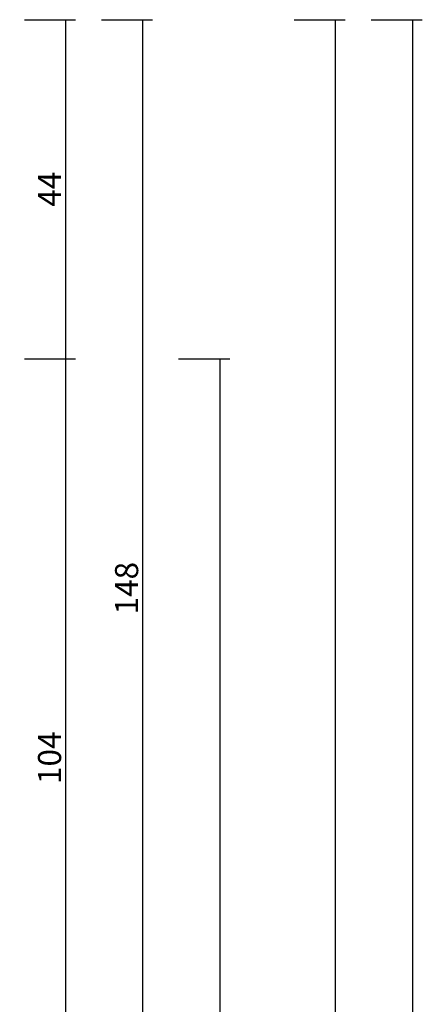
# Model space of a CAD drawing. Units: millimetres. Extents: x 0 to 9364, y -3081 to 980.
# Drawn here: x 4009 to 4061, y 852 to 980 of the extents above; entities that cross this region are included whole.
import ezdxf

# ---------------------------------------------------------------- set-up
doc = ezdxf.new("R2010")
doc.units = ezdxf.units.MM
doc.header["$PDMODE"] = 3
doc.header["$PDSIZE"] = -0.5
doc.layers.add('CrossSectionsDim', color=3, linetype='Continuous')
doc.styles.add('CrossSection', font='simplex.shx', dxfattribs={"height": 3})
doc.dimstyles.new('CrossSection', dxfattribs={"dimtxt": 3, "dimasz": 3, "dimexe": 1.25, "dimexo": 0.625, "dimtad": 1, "dimdec": 1, "dimtxsty": 'CrossSection', "dimblk": 'NONE', "dimcen": 2.5, "dimclrd": 256, "dimclre": 256, "dimadec": 0, "dimazin": 2, "dimtfac": 1, "dimtdec": 4, "dimtofl": 0, "dimtmove": 0, "dimatfit": 3, "dimfxl": 1, "dimtolj": 1, "dimtzin": 0, "dimarcsym": 0})

# ---------------------------------------------------------------- blocks, each defined once
blk = doc.blocks.new('*D475')
at = {"layer": 'CrossSectionsDim', "lineweight": -2}
for p, q in [((4054.625, 4000), (4061.25, 4000)), ((4060, 0), (4060, 4000)), ((4054.625, 0), (4061.25, 0))]:
    blk.add_line(p, q, dxfattribs=at)
at = {"layer": 'Defpoints', "color": 0}
for p in [(4054, 4000), (4060, 4000), (4054, 0)]:
    blk.add_point(p, dxfattribs=at)
at = {"layer": 'CrossSectionsDim', "color": 0, "insert": (4057.875, 2000), "char_height": 3, "attachment_point": 5, "rotation": 90, "style": 'CrossSection'}
blk.add_mtext('\\A1;4000', dxfattribs=at)
blk = doc.blocks.new('_NONE')
blk = doc.blocks.new('*D490')
at = {"layer": 'CrossSectionsDim', "lineweight": -2}
for p, q in [((4029.625, 3956), (4036.25, 3956)), ((4035, 1950.555), (4035, 3956)), ((4029.625, 1950.555), (4036.25, 1950.555))]:
    blk.add_line(p, q, dxfattribs=at)
at = {"layer": 'Defpoints', "color": 0}
for p in [(4029, 3956), (4035, 3956), (4029, 1950.555)]:
    blk.add_point(p, dxfattribs=at)
at = {"layer": 'CrossSectionsDim', "color": 0, "insert": (4032.875, 2953.2775), "char_height": 3, "attachment_point": 5, "rotation": 90, "style": 'CrossSection'}
blk.add_mtext('\\A1;2005', dxfattribs=at)
blk = doc.blocks.new('*D491')
at = {"layer": 'CrossSectionsDim', "lineweight": -2}
for p, q in [((4044.625, 4000), (4051.25, 4000)), ((4050, 2000), (4050, 4000)), ((4044.625, 2000), (4051.25, 2000))]:
    blk.add_line(p, q, dxfattribs=at)
at = {"layer": 'Defpoints', "color": 0}
for p in [(4044, 4000), (4050, 4000), (4044, 2000)]:
    blk.add_point(p, dxfattribs=at)
at = {"layer": 'CrossSectionsDim', "color": 0, "insert": (4047.875, 3000), "char_height": 3, "attachment_point": 5, "rotation": 90, "style": 'CrossSection'}
blk.add_mtext('\\A1;2000', dxfattribs=at)
blk = doc.blocks.new('*D496')
at = {"layer": 'CrossSectionsDim', "lineweight": -2}
for p, q in [((4009.625, 3956), (4016.25, 3956)), ((4015, 3852.5), (4015, 3956)), ((4009.625, 3852.5), (4016.25, 3852.5))]:
    blk.add_line(p, q, dxfattribs=at)
at = {"layer": 'Defpoints', "color": 0}
for p in [(4009, 3956), (4015, 3956), (4009, 3852.5)]:
    blk.add_point(p, dxfattribs=at)
at = {"layer": 'CrossSectionsDim', "color": 0, "insert": (4012.875, 3904.25), "char_height": 3, "attachment_point": 5, "rotation": 90, "style": 'CrossSection'}
blk.add_mtext('\\A1;104', dxfattribs=at)
blk = doc.blocks.new('*D497')
at = {"layer": 'CrossSectionsDim', "lineweight": -2}
for p, q in [((4009.625, 4000), (4016.25, 4000)), ((4015, 3956), (4015, 4000)), ((4009.625, 3956), (4016.25, 3956))]:
    blk.add_line(p, q, dxfattribs=at)
at = {"layer": 'Defpoints', "color": 0}
for p in [(4009, 4000), (4015, 4000), (4009, 3956)]:
    blk.add_point(p, dxfattribs=at)
at = {"layer": 'CrossSectionsDim', "color": 0, "insert": (4012.875, 3978), "char_height": 3, "attachment_point": 5, "rotation": 90, "style": 'CrossSection'}
blk.add_mtext('\\A1;44', dxfattribs=at)
blk = doc.blocks.new('*D498')
at = {"layer": 'CrossSectionsDim', "lineweight": -2}
for p, q in [((4019.625, 4000), (4026.25, 4000)), ((4025, 3852.5), (4025, 4000)), ((4019.625, 3852.5), (4026.25, 3852.5))]:
    blk.add_line(p, q, dxfattribs=at)
at = {"layer": 'Defpoints', "color": 0}
for p in [(4019, 4000), (4025, 4000), (4019, 3852.5)]:
    blk.add_point(p, dxfattribs=at)
at = {"layer": 'CrossSectionsDim', "color": 0, "insert": (4022.875, 3926.25), "char_height": 3, "attachment_point": 5, "rotation": 90, "style": 'CrossSection'}
blk.add_mtext('\\A1;148', dxfattribs=at)
blk = doc.blocks.new('*D335')
at = {"layer": 'CrossSectionsDim', "lineweight": -2}
for p, q in [((4054.625, 980), (4061.25, 980)), ((4060, -3020), (4060, 980)), ((4054.625, -3020), (4061.25, -3020))]:
    blk.add_line(p, q, dxfattribs=at)
at = {"layer": 'Defpoints', "color": 0}
for p in [(4054, 980), (4060, 980), (4054, -3020)]:
    blk.add_point(p, dxfattribs=at)
at = {"layer": 'CrossSectionsDim', "color": 0, "insert": (4057.875, -1020), "char_height": 3, "attachment_point": 5, "rotation": 90, "style": 'CrossSection'}
blk.add_mtext('\\A1;4000', dxfattribs=at)
blk = doc.blocks.new('*D350')
at = {"layer": 'CrossSectionsDim', "lineweight": -2}
for p, q in [((4029.625, 936), (4036.25, 936)), ((4035, -1069.445), (4035, 936)), ((4029.625, -1069.445), (4036.25, -1069.445))]:
    blk.add_line(p, q, dxfattribs=at)
at = {"layer": 'Defpoints', "color": 0}
for p in [(4029, 936), (4035, 936), (4029, -1069.445)]:
    blk.add_point(p, dxfattribs=at)
at = {"layer": 'CrossSectionsDim', "color": 0, "insert": (4032.875, -66.7225), "char_height": 3, "attachment_point": 5, "rotation": 90, "style": 'CrossSection'}
blk.add_mtext('\\A1;2005', dxfattribs=at)
blk = doc.blocks.new('*D351')
at = {"layer": 'CrossSectionsDim', "lineweight": -2}
for p, q in [((4044.625, 980), (4051.25, 980)), ((4050, -1020), (4050, 980)), ((4044.625, -1020), (4051.25, -1020))]:
    blk.add_line(p, q, dxfattribs=at)
at = {"layer": 'Defpoints', "color": 0}
for p in [(4044, 980), (4050, 980), (4044, -1020)]:
    blk.add_point(p, dxfattribs=at)
at = {"layer": 'CrossSectionsDim', "color": 0, "insert": (4047.875, -20), "char_height": 3, "attachment_point": 5, "rotation": 90, "style": 'CrossSection'}
blk.add_mtext('\\A1;2000', dxfattribs=at)
blk = doc.blocks.new('*D356')
at = {"layer": 'CrossSectionsDim', "lineweight": -2}
for p, q in [((4009.625, 936), (4016.25, 936)), ((4015, 832.5), (4015, 936)), ((4009.625, 832.5), (4016.25, 832.5))]:
    blk.add_line(p, q, dxfattribs=at)
at = {"layer": 'Defpoints', "color": 0}
for p in [(4009, 936), (4015, 936), (4009, 832.5)]:
    blk.add_point(p, dxfattribs=at)
at = {"layer": 'CrossSectionsDim', "color": 0, "insert": (4012.875, 884.25), "char_height": 3, "attachment_point": 5, "rotation": 90, "style": 'CrossSection'}
blk.add_mtext('\\A1;104', dxfattribs=at)
blk = doc.blocks.new('*D357')
at = {"layer": 'CrossSectionsDim', "lineweight": -2}
for p, q in [((4009.625, 980), (4016.25, 980)), ((4015, 936), (4015, 980)), ((4009.625, 936), (4016.25, 936))]:
    blk.add_line(p, q, dxfattribs=at)
at = {"layer": 'Defpoints', "color": 0}
for p in [(4009, 980), (4015, 980), (4009, 936)]:
    blk.add_point(p, dxfattribs=at)
at = {"layer": 'CrossSectionsDim', "color": 0, "insert": (4012.875, 958), "char_height": 3, "attachment_point": 5, "rotation": 90, "style": 'CrossSection'}
blk.add_mtext('\\A1;44', dxfattribs=at)
blk = doc.blocks.new('*D358')
at = {"layer": 'CrossSectionsDim', "lineweight": -2}
for p, q in [((4019.625, 980), (4026.25, 980)), ((4025, 832.5), (4025, 980)), ((4019.625, 832.5), (4026.25, 832.5))]:
    blk.add_line(p, q, dxfattribs=at)
at = {"layer": 'Defpoints', "color": 0}
for p in [(4019, 980), (4025, 980), (4019, 832.5)]:
    blk.add_point(p, dxfattribs=at)
at = {"layer": 'CrossSectionsDim', "color": 0, "insert": (4022.875, 906.25), "char_height": 3, "attachment_point": 5, "rotation": 90, "style": 'CrossSection'}
blk.add_mtext('\\A1;148', dxfattribs=at)
blk = doc.blocks.new('CS_10HORL1')
at = {"layer": 'CrossSectionsDim'}
for base, p1, p2, text, picture, middle in [((4015, 4000), (4009, 3956), (4009, 4000), '44', '*D497', (4015, 3978)), ((4025, 4000), (4019, 3852.5), (4019, 4000), '148', '*D498', (4025, 3926.25)), ((4050, 4000), (4044, 2000), (4044, 4000), '2000', '*D491', (4050, 3000)), ((4060, 4000), (4054, 0), (4054, 4000), '4000', '*D475', (4060, 2000)), ((4015, 3956), (4009, 3852.5), (4009, 3956), '104', '*D496', (4015, 3904.25)), ((4035, 3956), (4029, 1950.555), (4029, 3956), '2005', '*D490', (4035, 2953.277))]:
    dim = blk.add_linear_dim(base=base, p1=p1, p2=p2, angle=90, text=text, dimstyle='CrossSection', override={"dimpost": '<>'}, dxfattribs=at)
    dim.commit()
    dim.dimension.update_dxf_attribs({"geometry": picture, "text_midpoint": middle, "dimtype": 160})

msp = doc.modelspace()

# ---------------------------------------------------------------- block references
msp.add_blockref('CS_10HORL1', (0, -3020))

# ---------------------------------------------------------------- dimensions: what is measured, and where the dimension line sits
at = {"layer": 'CrossSectionsDim'}
for base, p1, p2, text, picture, middle in [((4015, 980), (4009, 936), (4009, 980), '44', '*D357', (4015, 958)), ((4025, 980), (4019, 832.5), (4019, 980), '148', '*D358', (4025, 906.25)), ((4050, 980), (4044, -1020), (4044, 980), '2000', '*D351', (4050, -20)), ((4060, 980), (4054, -3020), (4054, 980), '4000', '*D335', (4060, -1020)), ((4015, 936), (4009, 832.5), (4009, 936), '104', '*D356', (4015, 884.25)), ((4035, 936), (4029, -1069.44), (4029, 936), '2005', '*D350', (4035, -66.72))]:
    dim = msp.add_linear_dim(base=base, p1=p1, p2=p2, angle=90, text=text, dimstyle='CrossSection', override={"dimpost": '<>'}, dxfattribs=at)
    dim.commit()
    dim.dimension.update_dxf_attribs({"geometry": picture, "text_midpoint": middle, "dimtype": 160})

doc.saveas('drawing.dxf')
